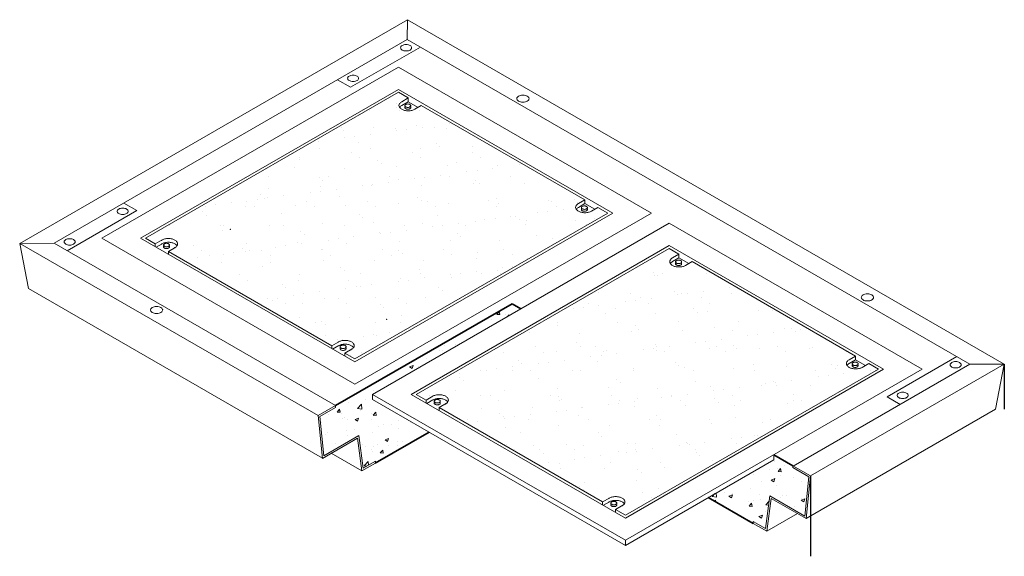
# Model space of a CAD drawing. Units: inches. Extents: x 445 to 546, y 32 to 268.
# Drawn here: x 447 to 545, y 215 to 268 of the extents above; entities that cross this region are included whole.
import ezdxf

# ---------------------------------------------------------------- set-up
doc = ezdxf.new("R2010")
doc.units = ezdxf.units.IN
doc.header["$LTSCALE"] = 0.5
doc.header["$MEASUREMENT"] = 0
for name, color, linetype, lineweight in [('Concrete-Hatching', 30, 'Continuous', 13), ('Concrete-Thick', 1, 'Continuous', 35), ('Covers-Lt', 156, 'Continuous', 15), ('Hardware-Lt', 203, 'Continuous', 15)]:
    doc.layers.add(name, color=color, linetype=linetype, lineweight=lineweight)
doc.layers.add('ViewPort', color=8, linetype='Continuous', plot=False)
pattern_1 = [(37.5, (311.0444, -35.479), (-0.121643, 3.720783), [0, -2.935188, 0, -3.282776, 0, -3.137948]), (7.5, (311.0444, -35.479), (3.41752, 5.44969), [0, -1.583457, 0, -2.645531, 0, -1.013798]), (327.5, (308.6692, -35.479), (6.013547, 0.010928), [0, -0.965522, 0, -3.47588, 0, -4.537955]), (317.5, (308.669, -35.479), (5.804965, 1.69483), [0, -0.48276, 0, -2.278633, 0, -2.60691])]

msp = doc.modelspace()

# ---------------------------------------------------------------- hatches: boundary and pattern name
at = {"layer": 'Concrete-Hatching'}
h = msp.add_hatch(dxfattribs=at)
h.set_pattern_fill('AR-CONC', color=256, scale=0.5, style=0)
h.set_pattern_definition([(50, (153.1508, -112.2528), (3.586301, -0.31376), [0.375, -4.125]), (355, (153.1508, -112.253), (-0.693757, 3.76096), [0.3, -3.3]), (100.4514, (153.4496, -112.279), (2.892547, 3.447198), [0.3187, -3.50571]), (46.1842, (153.1508, -111.253), (5.336205, -0.827595), [0.5625, -6.1875]), (96.6356, (153.5954, -111.322), (4.673314, 4.87059), [0.47805, -5.258565]), (351.1842, (153.151, -111.253), (4.67331, 4.87059), [0.45, -4.95]), (21, (153.6508, -111.5028), (2.984535, -2.013094), [0.375, -4.125]), (326, (153.6508, -111.503), (1.216577, 3.62575), [0.3, -3.3]), (71.4514, (153.8995, -111.6706), (4.201113, 1.612652), [0.3187, -3.50571]), (37.5, (153.1508, -112.2528), (0.0607993, 1.6644693), [0, -3.26, 0, -3.35, 0, -3.3125]), (7.5, (153.1508, -112.2528), (1.315348, 1.9720586), [0, -1.91, 0, -3.185, 0, -1.2625]), (327.5, (152.0358, -112.2528), (2.669112, -0.1127744), [0, -1.25, 0, -3.9, 0, -5.175]), (317.5, (151.5358, -112.2528), (2.915931, 0.500525), [0, -1.625, 0, -2.59, 0, -3.675])])
h.paths.add_polyline_path([(487.409, 227.34), (481.791, 230.584), (481.791, 231.084), (496.529, 239.593), (495.645, 240.104), (478.089, 229.968), (478.089, 229.788), (476.549, 228.899), (476.947, 224.983), (480.41, 226.983), (480.843, 223.736), (482.065, 224.442), (482.065, 224.255)])
h = msp.add_hatch(dxfattribs=at)
h.set_pattern_fill('AR-CONC', color=256, scale=0.5, style=0)
h.set_pattern_definition([(50, (156.5098, 62.9857), (3.5863, -0.31376), [0.375, -4.125]), (355, (156.51, 62.9857), (-0.693757, 3.76096), [0.3, -3.3]), (100.4514, (156.8087, 62.9596), (2.892547, 3.447198), [0.3187, -3.50571]), (46.1842, (156.51, 63.9857), (5.336205, -0.827595), [0.5625, -6.1875]), (96.6356, (156.9545, 63.9167), (4.673314, 4.87059), [0.47805, -5.258565]), (351.1842, (156.51, 63.9857), (4.67331, 4.87059), [0.45, -4.95]), (21, (157.0098, 63.7357), (2.984535, -2.013094), [0.375, -4.125]), (326, (157.01, 63.7357), (1.216577, 3.62575), [0.3, -3.3]), (71.4514, (157.2585, 63.568), (4.201113, 1.612652), [0.3187, -3.50571]), (37.5, (156.5098, 62.9857), (0.0607993, 1.6644693), [0, -3.26, 0, -3.35, 0, -3.3125]), (7.5, (156.5098, 62.9857), (1.315348, 1.9720586), [0, -1.91, 0, -3.185, 0, -1.2625]), (327.5, (155.3948, 62.9857), (2.669112, -0.1127744), [0, -1.25, 0, -3.9, 0, -5.175]), (317.5, (154.8948, 62.9857), (2.915931, 0.500525), [0, -1.625, 0, -2.59, 0, -3.675])])
h.paths.add_polyline_path([(525.134, 222.899), (523.572, 223.8), (523.572, 223.98), (521.639, 225.096), (521.639, 224.595), (515.137, 220.841), (519.617, 218.255), (519.617, 218.442), (520.839, 217.736), (521.272, 220.983), (524.735, 218.983)])
at = {"layer": 'Concrete-Thick'}
h = msp.add_hatch(dxfattribs=at)
h.set_pattern_fill('AR-SAND', color=256, scale=1.931045, style=0)
h.set_pattern_definition(pattern_1)
h.paths.add_polyline_path([(459.216, 246.62), (460.195, 246.055), (460.818, 246.415, -0.079662), (461.126, 246.543, -0.058752), (461.495, 246.586, -0.058752), (461.864, 246.543, -0.072341), (462.145, 246.431, -0.186023), (462.448, 246.056, -0.186023), (462.145, 245.68, -0.027159), (462.043, 245.629), (461.489, 245.308), (477.741, 235.925), (478.365, 236.285, -0.079662), (478.672, 236.413, -0.058752), (479.041, 236.456, -0.058752), (479.411, 236.413, -0.072341), (479.691, 236.301, -0.186023), (479.995, 235.925, -0.186023), (479.691, 235.55, -0.027159), (479.59, 235.498), (479.035, 235.178), (480.023, 234.608), (505.164, 249.123), (504.189, 249.686), (503.442, 249.255, -0.089244), (502.888, 249.155, -0.058752), (502.519, 249.199, -0.072341), (502.238, 249.311, -0.186023), (501.935, 249.686, -0.186023), (502.238, 250.061), (502.888, 250.437), (486.633, 259.822), (485.886, 259.39, -0.089244), (485.333, 259.291, -0.058752), (484.964, 259.334, -0.072341), (484.683, 259.446, -0.186023), (484.379, 259.822, -0.186023), (484.683, 260.197), (485.333, 260.573), (484.357, 261.136)])
h = msp.add_hatch(dxfattribs=at)
h.set_pattern_fill('AR-SAND', color=256, scale=1.931045, style=0)
h.set_pattern_definition(pattern_1)
h.paths.add_polyline_path([(486.126, 231.084), (487.104, 230.519), (487.728, 230.879, -0.079662), (488.035, 231.007, -0.058752), (488.404, 231.05, -0.058752), (488.774, 231.007, -0.072341), (489.055, 230.895, -0.186023), (489.358, 230.519, -0.186023), (489.055, 230.144, -0.027159), (488.953, 230.092), (488.398, 229.772), (504.651, 220.389), (505.274, 220.749, -0.079662), (505.582, 220.876, -0.058752), (505.951, 220.92, -0.058752), (506.32, 220.876, -0.072341), (506.601, 220.764, -0.186023), (506.904, 220.389, -0.186023), (506.601, 220.014, -0.027159), (506.499, 219.962), (505.945, 219.642), (506.932, 219.072), (532.073, 233.587), (531.098, 234.15), (530.351, 233.719, -0.089244), (529.798, 233.619, -0.058752), (529.429, 233.663, -0.072341), (529.148, 233.774, -0.186023), (528.844, 234.15, -0.186023), (529.148, 234.525), (529.798, 234.901), (513.543, 244.286), (512.796, 243.854, -0.089244), (512.242, 243.755, -0.058752), (511.873, 243.798, -0.072341), (511.592, 243.91, -0.186023), (511.289, 244.286, -0.186023), (511.592, 244.661), (512.242, 245.036), (511.267, 245.599)])

# ---------------------------------------------------------------- linework, layer by layer
for p, q in [((478.089, 229.968), (495.645, 240.104)), ((496.529, 239.593), (495.645, 240.104)), ((482.045, 224.243), (487.409, 227.34)), ((523.572, 223.98), (521.67, 225.078)), ((519.617, 218.255), (515.137, 220.841))]:
    msp.add_line(p, q, dxfattribs=at)
at = {"layer": 'Covers-Lt'}
for p, q in [((446.714, 246.104), (485.253, 268.354)), ((485.242, 266.381), (485.253, 268.354)), ((544.575, 234.104), (485.253, 268.354)), ((450.131, 246.11), (485.242, 266.381)), ((541.159, 234.097), (485.242, 266.381)), ((454.882, 246.62), (484.357, 263.638)), ((484.357, 263.638), (509.499, 249.123)), ((484.357, 261.425), (458.716, 246.62)), ((484.357, 261.425), (505.665, 249.123)), ((484.357, 261.136), (459.216, 246.62)), ((484.357, 261.136), (485.333, 260.573)), ((485.333, 260.573), (484.683, 260.197)), ((485.333, 260.573), (485.333, 260.197)), ((485.333, 260.197), (484.683, 259.822)), ((485.333, 260.197), (486.308, 259.634)), ((486.633, 259.822), (485.983, 259.446)), ((486.633, 259.822), (502.888, 250.437)), ((502.888, 250.437), (502.238, 250.061)), ((502.888, 250.061), (502.238, 249.686)), ((502.888, 250.437), (502.888, 250.061)), ((502.888, 250.061), (503.864, 249.498)), ((504.189, 249.686), (503.538, 249.311)), ((504.189, 249.686), (505.164, 249.123)), ((505.665, 249.123), (480.023, 234.319)), ((505.164, 249.123), (480.023, 234.608)), ((480.023, 232.105), (509.499, 249.123)), ((481.791, 231.084), (511.267, 248.102)), ((511.267, 248.102), (536.408, 233.587)), ((454.882, 246.62), (480.023, 232.105)), ((458.716, 246.62), (480.023, 234.319)), ((459.216, 246.62), (460.195, 246.055)), ((446.714, 246.104), (450.131, 246.11)), ((476.376, 228.979), (446.714, 246.104)), ((447.58, 241.604), (446.714, 246.104)), ((478.089, 229.968), (450.131, 246.11)), ((460.871, 246.446), (460.195, 246.055)), ((460.195, 246.055), (460.195, 245.766)), ((460.871, 246.071), (460.27, 245.723)), ((462.221, 245.731), (461.489, 245.308)), ((511.267, 245.888), (485.625, 231.084)), ((511.267, 245.888), (532.574, 233.587)), ((461.489, 245.308), (461.489, 245.019)), ((461.489, 245.308), (477.741, 235.925)), ((511.267, 245.599), (486.126, 231.084)), ((511.267, 245.599), (512.242, 245.036)), ((512.242, 245.036), (511.592, 244.661)), ((512.242, 244.661), (511.592, 244.286)), ((512.242, 245.036), (512.242, 244.661)), ((512.242, 244.661), (513.218, 244.098)), ((513.543, 244.286), (512.892, 243.91)), ((513.543, 244.286), (529.798, 234.901)), ((476.813, 224.726), (447.58, 241.604)), ((478.418, 236.315), (477.741, 235.925)), ((477.741, 235.925), (477.741, 235.636)), ((478.418, 235.94), (477.816, 235.593)), ((479.767, 235.601), (479.035, 235.178)), ((479.035, 235.178), (480.023, 234.608)), ((479.035, 235.178), (479.035, 234.889)), ((529.798, 234.901), (529.148, 234.525)), ((529.798, 234.901), (529.798, 234.525)), ((523.604, 223.962), (541.159, 234.097)), ((525.306, 222.979), (544.575, 234.104)), ((529.798, 234.525), (529.148, 234.15)), ((529.798, 234.525), (530.773, 233.962)), ((531.098, 234.15), (530.448, 233.774)), ((531.098, 234.15), (532.073, 233.587)), ((544.575, 234.104), (541.159, 234.097)), ((543.709, 229.604), (544.575, 234.104)), ((506.932, 216.569), (536.408, 233.587)), ((532.073, 233.587), (506.932, 219.072)), ((532.574, 233.587), (506.932, 218.783)), ((481.791, 231.084), (506.932, 216.569)), ((481.791, 231.084), (481.791, 230.584)), ((485.625, 231.084), (506.932, 218.783)), ((486.126, 231.084), (487.104, 230.519)), ((481.791, 230.584), (506.932, 216.068)), ((487.781, 230.91), (487.104, 230.519)), ((487.104, 230.519), (487.104, 230.23)), ((487.781, 230.534), (487.179, 230.187)), ((489.13, 230.195), (488.398, 229.772)), ((476.376, 228.979), (478.089, 229.968)), ((478.089, 229.788), (476.549, 228.899)), ((478.089, 229.968), (478.089, 229.788)), ((488.398, 229.772), (504.651, 220.389)), ((488.398, 229.772), (488.398, 229.483)), ((524.873, 218.729), (543.709, 229.604)), ((476.809, 224.724), (476.376, 228.979)), ((476.947, 224.983), (476.549, 228.899)), ((476.809, 224.724), (480.277, 226.726)), ((476.947, 224.983), (480.41, 226.983)), ((480.277, 226.726), (480.711, 223.473)), ((480.41, 226.983), (480.843, 223.736)), ((480.711, 223.473), (477.676, 225.225)), ((480.711, 223.473), (482.065, 224.255)), ((480.843, 223.736), (482.065, 224.442)), ((482.065, 224.442), (482.065, 224.255)), ((506.932, 216.068), (521.67, 224.577)), ((521.67, 225.078), (521.67, 224.577)), ((525.306, 222.979), (523.572, 223.98)), ((523.572, 223.98), (523.572, 223.8)), ((523.572, 223.8), (525.134, 222.899)), ((524.735, 218.983), (525.134, 222.899)), ((524.873, 218.724), (525.306, 222.979)), ((505.327, 220.779), (504.651, 220.389)), ((504.651, 220.389), (504.651, 220.1)), ((505.327, 220.404), (504.726, 220.057)), ((521.272, 220.983), (520.839, 217.736)), ((521.405, 220.726), (520.972, 217.473)), ((524.735, 218.983), (521.272, 220.983)), ((524.873, 218.724), (521.405, 220.726)), ((506.677, 220.064), (505.945, 219.642)), ((505.945, 219.642), (506.932, 219.072)), ((505.945, 219.642), (505.945, 219.353)), ((520.972, 217.473), (524.006, 219.225)), ((520.839, 217.736), (519.617, 218.442)), ((519.617, 218.442), (519.617, 218.255)), ((520.972, 217.473), (519.617, 218.255)), ((506.932, 216.569), (506.932, 216.068))]:
    msp.add_line(p, q, dxfattribs=at)
for points in [[(496.729, 260.854, 0.058752), (496.482, 260.825, 0.072341), (496.295, 260.75, 0.106617), (496.155, 260.624, 0.156851), (496.116, 260.5, 0.156851), (496.155, 260.376, 0.106617), (496.295, 260.25, 0.072341), (496.482, 260.175, 0.058752), (496.729, 260.146, 0.058752), (496.975, 260.175, 0.072341), (497.162, 260.25, 0.106617), (497.302, 260.376, 0.156851), (497.342, 260.5, 0.156851), (497.302, 260.624, 0.106617), (497.162, 260.75, 0.072341), (496.975, 260.825, 0.058752)], [(485.29, 259.969, 0.058752), (485.17, 259.955, 0.072341), (485.079, 259.918, 0.106617), (485.011, 259.857, 0.156851), (484.992, 259.797, 0.156851), (485.011, 259.737, 0.106617), (485.079, 259.675, 0.072341), (485.17, 259.639, 0.058752), (485.29, 259.625, 0.058752), (485.409, 259.639, 0.072341), (485.5, 259.675, 0.106617), (485.568, 259.737, 0.156851), (485.587, 259.797, 0.156851), (485.568, 259.857, 0.106617), (485.5, 259.918, 0.072341), (485.409, 259.955, 0.058752)], [(502.845, 249.833, 0.058752), (502.726, 249.819, 0.072341), (502.635, 249.783, 0.106617), (502.567, 249.721, 0.156851), (502.548, 249.661, 0.156851), (502.567, 249.601, 0.106617), (502.635, 249.54, 0.072341), (502.726, 249.503, 0.058752), (502.845, 249.489, 0.058752), (502.965, 249.503, 0.072341), (503.056, 249.54, 0.106617), (503.123, 249.601, 0.156851), (503.143, 249.661, 0.156851), (503.123, 249.721, 0.106617), (503.056, 249.783, 0.072341), (502.965, 249.819, 0.058752)], [(461.307, 246.112, 0.058752), (461.187, 246.098, 0.072341), (461.096, 246.061, 0.106617), (461.029, 246, 0.156851), (461.009, 245.94, 0.156851), (461.029, 245.88, 0.106617), (461.096, 245.818, 0.072341), (461.187, 245.782, 0.058752), (461.307, 245.768, 0.058752), (461.426, 245.782, 0.072341), (461.517, 245.818, 0.106617), (461.585, 245.88, 0.156851), (461.605, 245.94, 0.156851), (461.585, 246, 0.106617), (461.517, 246.061, 0.072341), (461.426, 246.098, 0.058752)], [(512.199, 244.433, 0.058752), (512.08, 244.418, 0.072341), (511.989, 244.382, 0.106617), (511.921, 244.321, 0.156851), (511.902, 244.261, 0.156851), (511.921, 244.201, 0.106617), (511.989, 244.139, 0.072341), (512.08, 244.103, 0.058752), (512.199, 244.089, 0.058752), (512.319, 244.103, 0.072341), (512.41, 244.139, 0.106617), (512.477, 244.201, 0.156851), (512.497, 244.261, 0.156851), (512.477, 244.321, 0.106617), (512.41, 244.382, 0.072341), (512.319, 244.418, 0.058752)], [(530.973, 241.083, 0.058752), (530.726, 241.054, 0.072341), (530.539, 240.98, 0.106617), (530.399, 240.853, 0.156851), (530.36, 240.729, 0.156851), (530.399, 240.606, 0.106617), (530.539, 240.479, 0.072341), (530.726, 240.404, 0.058752), (530.973, 240.375, 0.058752), (531.219, 240.404, 0.072341), (531.406, 240.479, 0.106617), (531.546, 240.606, 0.156851), (531.586, 240.729, 0.156851), (531.546, 240.853, 0.106617), (531.406, 240.98, 0.072341), (531.219, 241.054, 0.058752)], [(460.317, 239.832, 0.058752), (460.071, 239.803, 0.072341), (459.884, 239.728, 0.106617), (459.744, 239.602, 0.156851), (459.704, 239.478, 0.156851), (459.744, 239.354, 0.106617), (459.884, 239.228, 0.072341), (460.071, 239.153, 0.058752), (460.317, 239.124, 0.058752), (460.563, 239.153, 0.072341), (460.751, 239.228, 0.106617), (460.89, 239.354, 0.156851), (460.93, 239.478, 0.156851), (460.89, 239.602, 0.106617), (460.751, 239.728, 0.072341), (460.563, 239.803, 0.058752)], [(478.853, 235.981, 0.058752), (478.734, 235.967, 0.072341), (478.643, 235.931, 0.106617), (478.575, 235.87, 0.156851), (478.556, 235.81, 0.156851), (478.575, 235.749, 0.106617), (478.643, 235.688, 0.072341), (478.734, 235.652, 0.058752), (478.853, 235.638, 0.058752), (478.973, 235.652, 0.072341), (479.064, 235.688, 0.106617), (479.132, 235.749, 0.156851), (479.151, 235.81, 0.156851), (479.132, 235.87, 0.106617), (479.064, 235.931, 0.072341), (478.973, 235.967, 0.058752)], [(529.755, 234.297, 0.058752), (529.635, 234.283, 0.072341), (529.544, 234.247, 0.106617), (529.476, 234.185, 0.156851), (529.457, 234.125, 0.156851), (529.476, 234.065, 0.106617), (529.544, 234.003, 0.072341), (529.635, 233.967, 0.058752), (529.755, 233.953, 0.058752), (529.874, 233.967, 0.072341), (529.965, 234.003, 0.106617), (530.033, 234.065, 0.156851), (530.052, 234.125, 0.156851), (530.033, 234.185, 0.106617), (529.965, 234.247, 0.072341), (529.874, 234.283, 0.058752)], [(488.216, 230.576, 0.058752), (488.097, 230.562, 0.072341), (488.006, 230.525, 0.106617), (487.938, 230.464, 0.156851), (487.919, 230.404, 0.156851), (487.938, 230.344, 0.106617), (488.006, 230.282, 0.072341), (488.097, 230.246, 0.058752), (488.216, 230.232, 0.058752), (488.336, 230.246, 0.072341), (488.427, 230.282, 0.106617), (488.495, 230.344, 0.156851), (488.514, 230.404, 0.156851), (488.495, 230.464, 0.106617), (488.427, 230.525, 0.072341), (488.336, 230.562, 0.058752)], [(505.763, 220.445, 0.058752), (505.643, 220.431, 0.072341), (505.552, 220.395, 0.106617), (505.485, 220.333, 0.156851), (505.465, 220.273, 0.156851), (505.485, 220.213, 0.106617), (505.552, 220.152, 0.072341), (505.643, 220.116, 0.058752), (505.763, 220.101, 0.058752), (505.882, 220.116, 0.072341), (505.973, 220.152, 0.106617), (506.041, 220.213, 0.156851), (506.061, 220.273, 0.156851), (506.041, 220.333, 0.106617), (505.973, 220.395, 0.072341), (505.882, 220.431, 0.058752)]]:
    msp.add_lwpolyline(points, format="xyb", close=True, dxfattribs=at)
for points in [[(484.683, 260.197, 0.106617), (484.473, 260.007, 0.156851), (484.413, 259.822, 0.156851), (484.473, 259.636, 0.106617), (484.683, 259.446, 0.072341), (484.964, 259.334, 0.058752), (485.333, 259.291, 0.058752), (485.702, 259.334, 0.072341), (485.983, 259.446, 0.106617)], [(484.683, 259.822, 0.10558), (484.475, 259.634, 0.156851)], [(485.039, 259.705, 0.049018), (485.011, 259.673, 0.156851), (484.992, 259.613, 0.156851), (485.011, 259.553, 0.106617), (485.079, 259.491, 0.072341), (485.17, 259.455, 0.058752), (485.29, 259.441, 0.058752), (485.409, 259.455, 0.072341), (485.5, 259.491, 0.106617), (485.568, 259.553, 0.156851), (485.587, 259.613, 0.156851), (485.568, 259.673, 0.049018), (485.54, 259.705, 0.072341)], [(502.238, 250.061, 0.106617), (502.028, 249.872, 0.156851), (501.969, 249.686, 0.156851), (502.028, 249.501, 0.106617), (502.238, 249.311, 0.072341), (502.519, 249.199, 0.058752), (502.888, 249.155, 0.058752), (503.257, 249.199, 0.072341), (503.538, 249.311, 0.106617)], [(502.238, 249.686, 0.10558), (502.03, 249.498, 0.156851)], [(502.595, 249.569, 0.049018), (502.567, 249.537, 0.156851), (502.548, 249.477, 0.156851), (502.567, 249.417, 0.106617), (502.635, 249.356, 0.072341), (502.726, 249.32, 0.058752), (502.845, 249.305, 0.058752), (502.965, 249.32, 0.072341), (503.056, 249.356, 0.106617), (503.123, 249.417, 0.156851), (503.143, 249.477, 0.156851), (503.123, 249.537, 0.049018), (503.095, 249.569, 0.072341)], [(461.495, 246.586, 0.058752), (461.126, 246.543, 0.072341), (460.845, 246.431, 0.034002), (460.769, 246.38, 0.156851)], [(461.495, 246.211, 0.058752), (461.126, 246.168, 0.072341), (460.845, 246.056, 0.034002), (460.769, 246.005, 0.156851)], [(461.057, 245.848, 0.049018), (461.029, 245.816, 0.156851), (461.009, 245.756, 0.156851), (461.029, 245.696, 0.106617), (461.096, 245.635, 0.072341), (461.187, 245.598, 0.058752), (461.307, 245.584, 0.058752), (461.426, 245.598, 0.072341), (461.517, 245.635, 0.106617), (461.585, 245.696, 0.156851), (461.605, 245.756, 0.156851), (461.585, 245.816, 0.049018), (461.557, 245.848, 0.072341)], [(462.043, 245.629, 0.027159), (462.145, 245.68, 0.106617), (462.355, 245.87, 0.156851), (462.414, 246.056, 0.156851), (462.355, 246.241, 0.106617), (462.145, 246.431, 0.072341), (461.864, 246.543, 0.058752), (461.495, 246.586, 0.058752)], [(462.353, 245.868, 0.10558), (462.145, 246.056, 0.072341), (461.864, 246.168, 0.058752), (461.495, 246.211, 0.058752)], [(511.592, 244.661, 0.106617), (511.382, 244.471, 0.156851), (511.323, 244.286, 0.156851), (511.382, 244.1, 0.106617), (511.592, 243.91, 0.072341), (511.873, 243.798, 0.058752), (512.242, 243.755, 0.058752), (512.611, 243.798, 0.072341), (512.892, 243.91, 0.106617)], [(511.592, 244.286, 0.10558), (511.384, 244.098, 0.156851)], [(511.949, 244.169, 0.049018), (511.921, 244.137, 0.156851), (511.902, 244.077, 0.156851), (511.921, 244.017, 0.106617), (511.989, 243.955, 0.072341), (512.08, 243.919, 0.058752), (512.199, 243.905, 0.058752), (512.319, 243.919, 0.072341), (512.41, 243.955, 0.106617), (512.477, 244.017, 0.156851), (512.497, 244.077, 0.156851), (512.477, 244.137, 0.049018), (512.449, 244.169, 0.072341)], [(479.041, 236.456, 0.058752), (478.672, 236.413, 0.072341), (478.391, 236.301, 0.034002), (478.315, 236.25, 0.156851)], [(479.041, 236.081, 0.058752), (478.672, 236.037, 0.072341), (478.391, 235.925, 0.034002), (478.315, 235.874, 0.156851)], [(479.59, 235.498, 0.027159), (479.691, 235.55, 0.106617), (479.901, 235.74, 0.156851), (479.961, 235.925, 0.156851), (479.901, 236.111, 0.106617), (479.691, 236.301, 0.072341), (479.411, 236.413, 0.058752), (479.041, 236.456, 0.058752)], [(479.9, 235.737, 0.10558), (479.691, 235.925, 0.072341), (479.411, 236.037, 0.058752), (479.041, 236.081, 0.058752)], [(478.603, 235.718, 0.049018), (478.575, 235.686, 0.156851), (478.556, 235.626, 0.156851), (478.575, 235.566, 0.106617), (478.643, 235.504, 0.072341), (478.734, 235.468, 0.058752), (478.853, 235.454, 0.058752), (478.973, 235.468, 0.072341), (479.064, 235.504, 0.106617), (479.132, 235.566, 0.156851), (479.151, 235.626, 0.156851), (479.132, 235.686, 0.049018), (479.104, 235.718, 0.072341)], [(529.148, 234.525, 0.106617), (528.938, 234.335, 0.156851), (528.878, 234.15, 0.156851), (528.938, 233.964, 0.106617), (529.148, 233.774, 0.072341), (529.429, 233.663, 0.058752), (529.798, 233.619, 0.058752), (530.167, 233.663, 0.072341), (530.448, 233.774, 0.106617)], [(529.148, 234.15, 0.10558), (528.939, 233.962, 0.156851)], [(529.504, 234.033, 0.049018), (529.476, 234.001, 0.156851), (529.457, 233.941, 0.156851), (529.476, 233.881, 0.106617), (529.544, 233.82, 0.072341), (529.635, 233.783, 0.058752), (529.755, 233.769, 0.058752), (529.874, 233.783, 0.072341), (529.965, 233.82, 0.106617), (530.033, 233.881, 0.156851), (530.052, 233.941, 0.156851), (530.033, 234.001, 0.049018), (530.005, 234.033, 0.072341)], [(488.404, 231.05, 0.058752), (488.035, 231.007, 0.072341), (487.754, 230.895, 0.034002), (487.678, 230.844, 0.156851)], [(488.953, 230.092, 0.027159), (489.055, 230.144, 0.106617), (489.264, 230.334, 0.156851), (489.324, 230.519, 0.156851), (489.264, 230.705, 0.106617), (489.055, 230.895, 0.072341), (488.774, 231.007, 0.058752), (488.404, 231.05, 0.058752)], [(488.404, 230.675, 0.058752), (488.035, 230.631, 0.072341), (487.754, 230.519, 0.034002), (487.678, 230.469, 0.156851)], [(487.966, 230.312, 0.049018), (487.938, 230.28, 0.156851), (487.919, 230.22, 0.156851), (487.938, 230.16, 0.106617), (488.006, 230.098, 0.072341), (488.097, 230.062, 0.058752), (488.216, 230.048, 0.058752), (488.336, 230.062, 0.072341), (488.427, 230.098, 0.106617), (488.495, 230.16, 0.156851), (488.514, 230.22, 0.156851), (488.495, 230.28, 0.049018), (488.467, 230.312, 0.072341)], [(489.263, 230.332, 0.10558), (489.055, 230.519, 0.072341), (488.774, 230.631, 0.058752), (488.404, 230.675, 0.058752)], [(505.951, 220.92, 0.058752), (505.582, 220.876, 0.072341), (505.301, 220.764, 0.034002), (505.225, 220.714, 0.156851)], [(505.951, 220.544, 0.058752), (505.582, 220.501, 0.072341), (505.301, 220.389, 0.034002), (505.225, 220.338, 0.156851)], [(506.499, 219.962, 0.027159), (506.601, 220.014, 0.106617), (506.811, 220.204, 0.156851), (506.87, 220.389, 0.156851), (506.811, 220.574, 0.106617), (506.601, 220.764, 0.072341), (506.32, 220.876, 0.058752), (505.951, 220.92, 0.058752)], [(506.809, 220.201, 0.10558), (506.601, 220.389, 0.072341), (506.32, 220.501, 0.058752), (505.951, 220.544, 0.058752)], [(505.513, 220.181, 0.049018), (505.485, 220.149, 0.156851), (505.465, 220.089, 0.156851), (505.485, 220.029, 0.106617), (505.552, 219.968, 0.072341), (505.643, 219.932, 0.058752), (505.763, 219.918, 0.058752), (505.882, 219.932, 0.072341), (505.973, 219.968, 0.106617), (506.041, 220.029, 0.156851), (506.061, 220.089, 0.156851), (506.041, 220.149, 0.049018), (506.013, 220.181, 0.072341)]]:
    msp.add_lwpolyline(points, format="xyb", dxfattribs=at)
for p in [(467.641, 247.513), (483.175, 238.544)]:
    msp.add_point(p, dxfattribs=at)
at = {"layer": 'Hardware-Lt'}
for p, q in [((486.542, 265.63), (479.607, 261.626)), ((478.306, 262.377), (479.607, 261.626)), ((458.367, 249.363), (457.066, 250.114)), ((458.367, 249.363), (451.431, 245.359)), ((539.859, 234.848), (532.923, 230.844)), ((532.923, 230.844), (534.224, 230.093))]:
    msp.add_line(p, q, dxfattribs=at)
for points in [[(485.121, 265.879, 0.058752), (484.9, 265.853, 0.072341), (484.732, 265.786, 0.106617), (484.606, 265.672, 0.156851), (484.571, 265.561, 0.156851), (484.606, 265.45, 0.106617), (484.732, 265.336, 0.072341), (484.9, 265.269, 0.058752), (485.121, 265.243, 0.058752), (485.342, 265.269, 0.072341), (485.511, 265.336, 0.106617), (485.636, 265.45, 0.156851), (485.672, 265.561, 0.156851), (485.636, 265.672, 0.106617), (485.511, 265.786, 0.072341), (485.342, 265.853, 0.058752)], [(479.854, 262.838, 0.058752), (479.633, 262.812, 0.072341), (479.465, 262.745, 0.106617), (479.339, 262.631, 0.156851), (479.303, 262.52, 0.156851), (479.339, 262.409, 0.106617), (479.465, 262.295, 0.072341), (479.633, 262.228, 0.058752), (479.854, 262.202, 0.058752), (480.075, 262.228, 0.072341), (480.243, 262.295, 0.106617), (480.369, 262.409, 0.156851), (480.405, 262.52, 0.156851), (480.369, 262.631, 0.106617), (480.243, 262.745, 0.072341), (480.075, 262.812, 0.058752)], [(456.946, 249.612, 0.058752), (456.725, 249.586, 0.072341), (456.556, 249.519, 0.106617), (456.431, 249.405, 0.156851), (456.395, 249.294, 0.156851), (456.431, 249.183, 0.106617), (456.556, 249.069, 0.072341), (456.725, 249.002, 0.058752), (456.946, 248.976, 0.058752), (457.167, 249.002, 0.072341), (457.335, 249.069, 0.106617), (457.461, 249.183, 0.156851), (457.496, 249.294, 0.156851), (457.461, 249.405, 0.106617), (457.335, 249.519, 0.072341), (457.167, 249.586, 0.058752)], [(451.679, 246.571, 0.058752), (451.458, 246.545, 0.072341), (451.289, 246.478, 0.106617), (451.164, 246.364, 0.156851), (451.128, 246.253, 0.156851), (451.164, 246.142, 0.106617), (451.289, 246.028, 0.072341), (451.458, 245.961, 0.058752), (451.679, 245.935, 0.058752), (451.9, 245.961, 0.072341), (452.068, 246.028, 0.106617), (452.194, 246.142, 0.156851), (452.229, 246.253, 0.156851), (452.194, 246.364, 0.106617), (452.068, 246.478, 0.072341), (451.9, 246.545, 0.058752)], [(539.738, 234.346, 0.058752), (539.517, 234.32, 0.072341), (539.349, 234.253, 0.106617), (539.223, 234.139, 0.156851), (539.188, 234.028, 0.156851), (539.223, 233.917, 0.106617), (539.349, 233.803, 0.072341), (539.517, 233.736, 0.058752), (539.738, 233.71, 0.058752), (539.959, 233.736, 0.072341), (540.128, 233.803, 0.106617), (540.253, 233.917, 0.156851), (540.289, 234.028, 0.156851), (540.253, 234.139, 0.106617), (540.128, 234.253, 0.072341), (539.959, 234.32, 0.058752)], [(534.471, 231.305, 0.058752), (534.25, 231.279, 0.072341), (534.082, 231.212, 0.106617), (533.956, 231.098, 0.156851), (533.921, 230.987, 0.156851), (533.956, 230.876, 0.106617), (534.082, 230.762, 0.072341), (534.25, 230.695, 0.058752), (534.471, 230.669, 0.058752), (534.692, 230.695, 0.072341), (534.861, 230.762, 0.106617), (534.986, 230.876, 0.156851), (535.022, 230.987, 0.156851), (534.986, 231.098, 0.106617), (534.861, 231.212, 0.072341), (534.692, 231.279, 0.058752)]]:
    msp.add_lwpolyline(points, format="xyb", close=True, dxfattribs=at)
at = {"layer": 'ViewPort'}
for p, q in [((544.575, 234.104), (544.575, 229.604)), ((525.306, 222.979), (525.306, 214.979))]:
    msp.add_line(p, q, dxfattribs=at)

doc.saveas('drawing.dxf')
